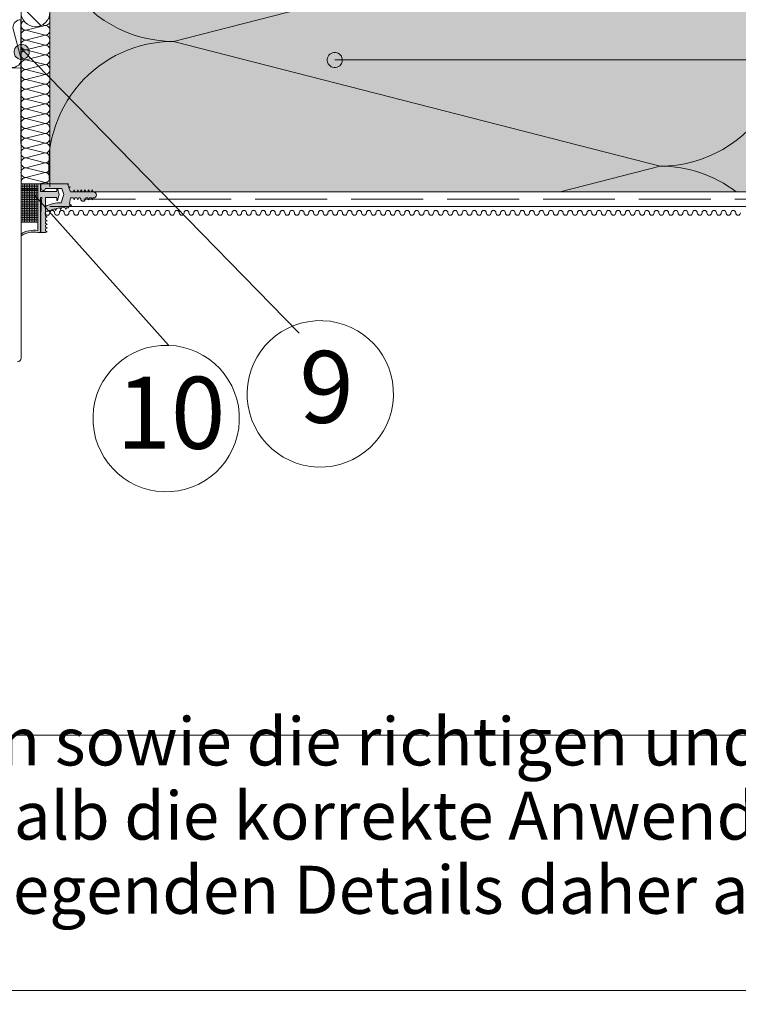
# Paper-space layout 'Master A3 Querformat' of a CAD drawing. Units: metres. Extents: x 15 to 195, y 14 to 282.
# Drawn here: x 67 to 97, y 14 to 55 of the extents above; entities that cross this region are included whole.
import ezdxf

# ---------------------------------------------------------------- set-up
doc = ezdxf.new("R2010")
doc.units = ezdxf.units.M
doc.header["$MEASUREMENT"] = 0
doc.linetypes.add('Strich 3_1mm Kanten', pattern=[0.004, 0.003, -0.001])
for name, color, linetype, lineweight in [('07 Beschriftung_Stift_Nr__1', 7, 'Continuous', 13), ('09 Linien_Stift_Nr__1', 7, 'Continuous', 13), ('09 Linien_Stift_Nr__3', 7, 'Continuous', 25), ('09 Schraffuren_Stift_Nr__1', 7, 'Continuous', 13), ('09 Schraffuren_Stift_Nr__39', 2, 'Continuous', 13), ('Baumit_Stift_Nr__1', 7, 'Continuous', 13), ('PROFIL-K_Stift_Nr__1', 7, 'Continuous', 13)]:
    doc.layers.add(name, color=color, linetype=linetype, lineweight=lineweight)
doc.styles.add('ERSTELLTER_STIL_2', font='txt')

psp = doc.layouts.new('Master A3 Querformat')

# ---------------------------------------------------------------- hatches: boundary and pattern name
at = {"layer": '09 Schraffuren_Stift_Nr__1', "linetype": 'Continuous', "lineweight": 13, "ltscale": 1000}
for points in [[(67.21, 54.223, 1), (66.609, 54.031, 1)], [(80.266, 53.888, 1), (79.666, 53.696, 1)], [(67.691, 48.627), (67.691, 48.305), (68.373, 48.305), (68.373, 48.439), (68.399, 48.439), (68.479, 48.184), (68.399, 47.93), (68.373, 47.93), (68.373, 48.064), (67.903, 48.064), (67.903, 47.287), (67.981, 47.241), (67.903, 47.215), (67.903, 47.135), (67.981, 47.089), (67.903, 47.063), (67.903, 46.983), (67.981, 46.936), (67.903, 46.911), (67.903, 46.831), (67.981, 46.784), (67.903, 46.759), (67.903, 46.676), (67.981, 46.629), (67.903, 46.604), (67.71, 46.604), (67.71, 47.444), (67.721, 47.498), (67.729, 47.788), (67.753, 48.064), (67.691, 48.064), (67.691, 46.604), (67.585, 46.604, 0.199896), (66.884, 46.456), (66.884, 46.533, -0.197014), (67.585, 46.681), (67.585, 48.627)], [(67.71, 48.627), (68.86, 48.627), (68.835, 48.595), (68.867, 48.512), (68.927, 48.503), (68.878, 48.464), (68.945, 48.294), (69.053, 48.294), (69.1, 48.372), (69.125, 48.294), (69.205, 48.294), (69.252, 48.372), (69.277, 48.294), (69.357, 48.294), (69.404, 48.372), (69.429, 48.294), (69.509, 48.294), (69.556, 48.372), (69.581, 48.294), (69.661, 48.294), (69.708, 48.372), (69.733, 48.294), (69.814, 48.294), (69.86, 48.372), (69.885, 48.294), (69.904, 48.294, -1), (69.904, 48.041), (69.885, 48.041), (69.86, 47.962), (69.814, 48.041), (69.733, 48.041), (69.708, 47.962), (69.661, 48.041), (69.581, 48.041), (69.574, 48.019), (69.573, 47.998, -0.965276), (69.372, 47.998), (69.371, 48.017), (69.357, 48.041), (69.277, 48.041), (69.252, 47.962), (69.205, 48.041), (69.125, 48.041), (69.1, 47.962), (69.053, 48.041), (68.945, 48.041), (68.9, 47.79), (68.995, 47.726), (68.892, 47.71), (68.86, 47.627), (68.779, 47.633), (68.753, 47.555), (68.706, 47.636), (68.568, 47.631), (68.544, 47.556), (68.502, 47.625), (68.358, 47.604), (68.33, 47.519), (68.289, 47.589), (68.148, 47.549), (68.117, 47.455), (68.076, 47.524), (67.903, 47.447), (67.903, 47.687, -0.141174), (68.556, 47.838), (68.665, 48.184), (68.585, 48.439), (67.903, 48.439, -0.932249), (67.709, 48.443)]]:
    psp.add_hatch(color=7, dxfattribs=at).paths.add_polyline_path(points)
at = {"layer": '09 Schraffuren_Stift_Nr__39', "linetype": 'Continuous', "lineweight": 13, "ltscale": 1000}
psp.add_hatch(color=2, dxfattribs=at).paths.add_polyline_path([(68.084, 48.627), (68.86, 48.627), (68.835, 48.595), (68.867, 48.512), (68.927, 48.503), (68.878, 48.464), (68.945, 48.294), (98.743, 48.294), (98.79, 77.299), (98.551, 77.299), (96.891, 77.299), (96.891, 77.845), (92.316, 77.845), (89.718, 77.845), (89.428, 77.965), (88.584, 78.511), (88.49, 78.559), (85.209, 78.559), (83.915, 78.559), (83.902, 78.559), (81.307, 78.559), (81.222, 78.643), (81.222, 78.265), (77.484, 78.265), (77.484, 77.929), (73.493, 77.929), (73.157, 78.265), (73.031, 78.433), (72.909, 78.451), (71.622, 78.643), (69.041, 78.643), (68.537, 78.643), (68.084, 78.643)])

# ---------------------------------------------------------------- linework, layer by layer
at = {"layer": '09 Linien_Stift_Nr__1', "color": 7, "linetype": 'Continuous', "lineweight": 13, "ltscale": 1000}
for p, q in [((66.884, 50.276), (66.884, 60.337)), ((93.542, 59.769), (73.24, 54.567)), ((66.884, 56.053), (67.712, 55.225)), ((66.547, 55.134), (66.884, 53.819)), ((67.088, 55.029), (67.886, 55.233)), ((67.886, 54.824), (67.088, 55.029)), ((67.886, 55.233), (67.782, 55.26)), ((67.088, 54.619), (67.886, 54.824)), ((67.886, 54.415), (67.088, 54.619)), ((66.884, 54.275), (78.489, 42.399)), ((67.088, 54.21), (67.886, 54.415)), ((67.886, 54.006), (67.088, 54.21)), ((73.24, 54.567), (93.542, 49.365)), ((67.088, 53.801), (67.886, 54.006)), ((67.886, 53.597), (67.088, 53.801)), ((68.084, 54.101), (68.084, 48.5)), ((110.525, 53.792), (79.966, 53.792)), ((67.088, 53.392), (67.886, 53.597)), ((67.886, 53.188), (67.088, 53.392)), ((67.088, 52.983), (67.886, 53.188)), ((67.886, 52.778), (67.088, 52.983)), ((67.088, 52.574), (67.886, 52.778)), ((67.886, 52.369), (67.088, 52.574)), ((67.088, 52.165), (67.886, 52.369)), ((67.886, 51.96), (67.088, 52.165)), ((67.088, 51.756), (67.886, 51.96)), ((67.886, 51.551), (67.088, 51.756)), ((67.088, 51.347), (67.886, 51.551)), ((67.886, 51.142), (67.088, 51.347)), ((67.088, 50.937), (67.886, 51.142)), ((67.886, 50.733), (67.088, 50.937)), ((67.088, 50.528), (67.886, 50.733)), ((67.886, 50.324), (67.088, 50.528)), ((67.088, 50.119), (67.886, 50.324)), ((67.886, 49.915), (67.088, 50.119)), ((67.088, 49.71), (67.886, 49.915)), ((67.886, 49.505), (67.088, 49.71)), ((67.088, 49.301), (67.886, 49.505)), ((67.886, 49.096), (67.088, 49.301)), ((93.542, 49.365), (89.363, 48.294)), ((67.088, 48.892), (67.886, 49.096)), ((67.886, 48.687), (67.088, 48.892)), ((66.884, 48.627), (67.585, 48.627)), ((66.884, 48.534), (67.585, 48.534)), ((66.884, 48.44), (67.585, 48.44)), ((66.954, 48.627), (66.954, 47.038)), ((67.024, 48.627), (67.024, 47.038)), ((67.094, 48.627), (67.094, 47.038)), ((67.164, 48.627), (67.164, 47.038)), ((67.234, 48.627), (67.234, 47.038)), ((67.304, 48.627), (67.304, 47.038)), ((67.374, 48.627), (67.374, 47.038)), ((67.444, 48.627), (67.444, 47.038)), ((67.514, 48.627), (67.514, 47.038)), ((67.652, 48.627), (67.886, 48.687)), ((66.884, 48.376), (67.585, 48.376)), ((66.884, 48.347), (67.585, 48.347)), ((66.884, 48.253), (67.585, 48.253)), ((66.884, 48.16), (67.585, 48.16)), ((66.884, 48.067), (67.585, 48.067)), ((73.03, 41.897), (67.466, 48.148)), ((69.165, 48.294), (103.343, 48.294)), ((66.884, 47.973), (67.585, 47.973)), ((66.884, 47.88), (67.585, 47.88)), ((66.884, 47.786), (67.585, 47.786)), ((66.884, 47.693), (67.585, 47.693)), ((103.442, 47.69), (68.092, 47.69)), ((66.884, 47.599), (67.585, 47.599)), ((66.884, 47.506), (67.585, 47.506)), ((66.884, 47.412), (67.585, 47.412)), ((66.884, 47.319), (67.585, 47.319)), ((66.884, 47.225), (67.585, 47.225)), ((66.884, 47.132), (67.585, 47.132)), ((67.585, 47.038), (66.884, 47.038))]:
    psp.add_line(p, q, dxfattribs=at)
at = {"layer": '09 Linien_Stift_Nr__1', "color": 7, "linetype": 'Strich 3_1mm Kanten', "lineweight": 13, "ltscale": 1000}
psp.add_line((103.651, 47.99), (69.505, 47.99), dxfattribs=at)
at = {"layer": '09 Linien_Stift_Nr__1', "color": 7, "linetype": 'Continuous', "lineweight": 13, "ltscale": 1000}
for centre, radius, start, end in [((73.24, 59.769), 5.202, 89.9964, 270), ((93.542, 54.567), 5.202, 270, 90.0036), ((66.884, 55.134), 0.337, 90, 180.0036), ((67.088, 55.233), 0.205, 114.1069, 270.0036), ((67.484, 55.78), 0.6, 180, 0), ((67.886, 55.438), 0.205, 269.9964, 39.2007), ((67.088, 54.824), 0.205, 90, 270.0036), ((67.886, 55.029), 0.205, 269.9964, 90), ((67.088, 54.415), 0.205, 90, 270.0036), ((67.886, 54.619), 0.205, 269.9964, 90), ((67.088, 54.006), 0.205, 90, 270.0036), ((67.886, 54.21), 0.205, 269.9964, 90), ((73.24, 49.365), 5.202, 89.9964, 188.3396), ((66.547, 53.819), 0.337, 179.9964, 0), ((67.088, 53.597), 0.205, 90, 270.0036), ((67.886, 53.801), 0.205, 269.9964, 90), ((67.088, 53.188), 0.205, 90, 270.0036), ((67.886, 53.392), 0.205, 269.9964, 90), ((67.088, 52.778), 0.205, 90, 270.0036), ((67.886, 52.983), 0.205, 269.9964, 90), ((67.088, 52.369), 0.205, 90, 270.0036), ((67.886, 52.574), 0.205, 269.9964, 90), ((67.088, 51.96), 0.205, 90, 270.0036), ((67.886, 52.165), 0.205, 269.9964, 90), ((67.088, 51.551), 0.205, 90, 270.0036), ((67.886, 51.756), 0.205, 269.9964, 90), ((67.088, 51.142), 0.205, 90, 270.0036), ((67.886, 51.347), 0.205, 269.9964, 90), ((67.088, 50.733), 0.205, 90, 270.0036), ((67.886, 50.937), 0.205, 269.9964, 90), ((67.088, 50.324), 0.205, 90, 270.0036), ((67.886, 50.528), 0.205, 269.9964, 90), ((67.088, 49.915), 0.205, 90, 270.0036), ((67.886, 50.119), 0.205, 269.9964, 90), ((67.088, 49.505), 0.205, 90, 270.0036), ((67.886, 49.71), 0.205, 269.9964, 90), ((67.088, 49.096), 0.205, 90, 270.0036), ((67.886, 49.301), 0.205, 269.9964, 90), ((93.542, 44.162), 5.202, 52.5761, 90.0036), ((67.088, 48.687), 0.205, 90, 196.3763), ((67.886, 48.892), 0.205, 269.9964, 90), ((67.886, 48.483), 0.205, 44.993, 90), ((67.984, 47.421), 0.1, 180, 0), ((68.184, 47.421), 0.1, 0, 180), ((68.384, 47.421), 0.1, 180, 0), ((68.584, 47.421), 0.1, 0, 180), ((68.784, 47.421), 0.1, 180, 0), ((68.984, 47.421), 0.1, 0, 180), ((69.184, 47.421), 0.1, 180, 0), ((69.384, 47.421), 0.1, 0, 180), ((69.584, 47.421), 0.1, 180, 0), ((69.784, 47.421), 0.1, 0, 180), ((69.984, 47.421), 0.1, 180, 0), ((70.184, 47.421), 0.1, 0, 180), ((70.384, 47.421), 0.1, 180, 0), ((70.584, 47.421), 0.1, 0, 180), ((70.784, 47.421), 0.1, 180, 0), ((70.984, 47.421), 0.1, 0, 180), ((71.184, 47.421), 0.1, 180, 0), ((71.384, 47.421), 0.1, 0, 180), ((71.584, 47.421), 0.1, 180, 0), ((71.784, 47.421), 0.1, 0, 180), ((71.984, 47.421), 0.1, 180, 0), ((72.184, 47.421), 0.1, 0, 180), ((72.384, 47.421), 0.1, 180, 0), ((72.584, 47.421), 0.1, 0, 180), ((72.784, 47.421), 0.1, 180, 0), ((72.984, 47.421), 0.1, 0, 180), ((73.184, 47.421), 0.1, 180, 0), ((73.384, 47.421), 0.1, 0, 180), ((73.584, 47.421), 0.1, 180, 0), ((73.784, 47.421), 0.1, 0, 180), ((73.984, 47.421), 0.1, 180, 0), ((74.184, 47.421), 0.1, 0, 180), ((74.384, 47.421), 0.1, 180, 0), ((74.584, 47.421), 0.1, 0, 180), ((74.784, 47.421), 0.1, 180, 0), ((74.984, 47.421), 0.1, 0, 180), ((75.184, 47.421), 0.1, 180, 0), ((75.384, 47.421), 0.1, 0, 180), ((75.584, 47.421), 0.1, 180, 0), ((75.784, 47.421), 0.1, 0, 180), ((75.984, 47.421), 0.1, 180, 0), ((76.184, 47.421), 0.1, 0, 180), ((76.384, 47.421), 0.1, 180, 0), ((76.584, 47.421), 0.1, 0, 180), ((76.784, 47.421), 0.1, 180, 0), ((76.984, 47.421), 0.1, 0, 180), ((77.184, 47.421), 0.1, 180, 0), ((77.384, 47.421), 0.1, 0, 180), ((77.584, 47.421), 0.1, 180, 0), ((77.784, 47.421), 0.1, 0, 180), ((77.984, 47.421), 0.1, 180, 0), ((78.184, 47.421), 0.1, 0, 180), ((78.384, 47.421), 0.1, 180, 0), ((78.584, 47.421), 0.1, 0, 180), ((78.784, 47.421), 0.1, 180, 0), ((78.984, 47.421), 0.1, 0, 180), ((79.184, 47.421), 0.1, 180, 0), ((79.384, 47.421), 0.1, 0, 180), ((79.584, 47.421), 0.1, 180, 0), ((79.784, 47.421), 0.1, 0, 180), ((79.984, 47.421), 0.1, 180, 0), ((80.184, 47.421), 0.1, 0, 180), ((80.384, 47.421), 0.1, 180, 0), ((80.584, 47.421), 0.1, 0, 180), ((80.784, 47.421), 0.1, 180, 0), ((80.984, 47.421), 0.1, 0, 180), ((81.184, 47.421), 0.1, 180, 0), ((81.384, 47.421), 0.1, 0, 180), ((81.584, 47.421), 0.1, 180, 0), ((81.784, 47.421), 0.1, 0, 180), ((81.984, 47.421), 0.1, 180, 0), ((82.184, 47.421), 0.1, 0, 180), ((82.384, 47.421), 0.1, 180, 0), ((82.584, 47.421), 0.1, 0, 180), ((82.784, 47.421), 0.1, 180, 0), ((82.984, 47.421), 0.1, 0, 180), ((83.184, 47.421), 0.1, 180, 0), ((83.384, 47.421), 0.1, 0, 180), ((83.584, 47.421), 0.1, 180, 0), ((83.784, 47.421), 0.1, 0, 180), ((83.984, 47.421), 0.1, 180, 0), ((84.184, 47.421), 0.1, 0, 180), ((84.384, 47.421), 0.1, 180, 0), ((84.584, 47.421), 0.1, 0, 180), ((84.784, 47.421), 0.1, 180, 0), ((84.984, 47.421), 0.1, 0, 180), ((85.184, 47.421), 0.1, 180, 0), ((85.384, 47.421), 0.1, 0, 180), ((85.584, 47.421), 0.1, 180, 0), ((85.784, 47.421), 0.1, 0, 180), ((85.984, 47.421), 0.1, 180, 0), ((86.184, 47.421), 0.1, 0, 180), ((86.384, 47.421), 0.1, 180, 0), ((86.584, 47.421), 0.1, 0, 180), ((86.784, 47.421), 0.1, 180, 0), ((86.984, 47.421), 0.1, 0, 180), ((87.184, 47.421), 0.1, 180, 0), ((87.384, 47.421), 0.1, 0, 180), ((87.584, 47.421), 0.1, 180, 0), ((87.784, 47.421), 0.1, 0, 180), ((87.984, 47.421), 0.1, 180, 0), ((88.184, 47.421), 0.1, 0, 180), ((88.384, 47.421), 0.1, 180, 0), ((88.584, 47.421), 0.1, 0, 180), ((88.784, 47.421), 0.1, 180, 0), ((88.984, 47.421), 0.1, 0, 180), ((89.184, 47.421), 0.1, 180, 0), ((89.384, 47.421), 0.1, 0, 180), ((89.584, 47.421), 0.1, 180, 0), ((89.784, 47.421), 0.1, 0, 180), ((89.984, 47.421), 0.1, 180, 0), ((90.184, 47.421), 0.1, 0, 180), ((90.384, 47.421), 0.1, 180, 0), ((90.584, 47.421), 0.1, 0, 180), ((90.784, 47.421), 0.1, 180, 0), ((90.984, 47.421), 0.1, 0, 180), ((91.184, 47.421), 0.1, 180, 0), ((91.384, 47.421), 0.1, 0, 180), ((91.584, 47.421), 0.1, 180, 0), ((91.784, 47.421), 0.1, 0, 180), ((91.984, 47.421), 0.1, 180, 0), ((92.184, 47.421), 0.1, 0, 180), ((92.384, 47.421), 0.1, 180, 0), ((92.584, 47.421), 0.1, 0, 180), ((92.784, 47.421), 0.1, 180, 0), ((92.984, 47.421), 0.1, 0, 180), ((93.184, 47.421), 0.1, 180, 0), ((93.384, 47.421), 0.1, 0, 180), ((93.584, 47.421), 0.1, 180, 0), ((93.784, 47.421), 0.1, 0, 180), ((93.984, 47.421), 0.1, 180, 0), ((94.184, 47.421), 0.1, 0, 180), ((94.384, 47.421), 0.1, 180, 0), ((94.584, 47.421), 0.1, 0, 180), ((94.784, 47.421), 0.1, 180, 0), ((94.984, 47.421), 0.1, 0, 180), ((95.184, 47.421), 0.1, 180, 0), ((95.384, 47.421), 0.1, 0, 180), ((95.584, 47.421), 0.1, 180, 0), ((95.784, 47.421), 0.1, 0, 180), ((95.984, 47.421), 0.1, 180, 0), ((96.184, 47.421), 0.1, 0, 180), ((96.384, 47.421), 0.1, 180, 0), ((96.584, 47.421), 0.1, 0, 180), ((96.784, 47.421), 0.1, 180, 0), ((79.363, 39.875), 3.052, 88.2292, 87.9546), ((72.936, 38.846), 3.052, 88.2292, 87.9546)]:
    psp.add_arc(centre, radius, start, end, dxfattribs=at)
at = {"layer": '09 Linien_Stift_Nr__3', "color": 7, "linetype": 'Continuous', "lineweight": 25, "ltscale": 1000}
psp.add_line((66.884, 50.276), (66.884, 55.471), dxfattribs=at)
at = {"layer": '09 Schraffuren_Stift_Nr__1', "color": 7, "linetype": 'Continuous', "lineweight": 13, "ltscale": 1000, "flags": 128}
psp.add_lwpolyline([(68.084, 78.643), (68.084, 48.627), (68.86, 48.627), (68.835, 48.595), (68.867, 48.512), (68.927, 48.503), (68.878, 48.464), (68.945, 48.294), (98.743, 48.294), (98.79, 77.299)], dxfattribs=at)
for points in [[(67.21, 54.223, 1), (66.609, 54.031, 1)], [(80.266, 53.888, 1), (79.666, 53.696, 1)], [(67.691, 48.627), (67.691, 48.305), (68.373, 48.305), (68.373, 48.439), (68.399, 48.439), (68.479, 48.184), (68.399, 47.93), (68.373, 47.93), (68.373, 48.064), (67.903, 48.064), (67.903, 47.287), (67.981, 47.241), (67.903, 47.215), (67.903, 47.135), (67.981, 47.089), (67.903, 47.063), (67.903, 46.983), (67.981, 46.936), (67.903, 46.911), (67.903, 46.831), (67.981, 46.784), (67.903, 46.759), (67.903, 46.676), (67.981, 46.629), (67.903, 46.604), (67.71, 46.604), (67.71, 47.444), (67.721, 47.498), (67.729, 47.788), (67.753, 48.064), (67.691, 48.064), (67.691, 46.604), (67.585, 46.604, 0.199896), (66.884, 46.456), (66.884, 46.533, -0.197014), (67.585, 46.681), (67.585, 48.627)], [(67.71, 48.627), (68.86, 48.627), (68.835, 48.595), (68.867, 48.512), (68.927, 48.503), (68.878, 48.464), (68.945, 48.294), (69.053, 48.294), (69.1, 48.372), (69.125, 48.294), (69.205, 48.294), (69.252, 48.372), (69.277, 48.294), (69.357, 48.294), (69.404, 48.372), (69.429, 48.294), (69.509, 48.294), (69.556, 48.372), (69.581, 48.294), (69.661, 48.294), (69.708, 48.372), (69.733, 48.294), (69.814, 48.294), (69.86, 48.372), (69.885, 48.294), (69.904, 48.294, -1), (69.904, 48.041), (69.885, 48.041), (69.86, 47.962), (69.814, 48.041), (69.733, 48.041), (69.708, 47.962), (69.661, 48.041), (69.581, 48.041), (69.574, 48.019), (69.573, 47.998, -0.965276), (69.372, 47.998), (69.371, 48.017), (69.357, 48.041), (69.277, 48.041), (69.252, 47.962), (69.205, 48.041), (69.125, 48.041), (69.1, 47.962), (69.053, 48.041), (68.945, 48.041), (68.9, 47.79), (68.995, 47.726), (68.892, 47.71), (68.86, 47.627), (68.779, 47.633), (68.753, 47.555), (68.706, 47.636), (68.568, 47.631), (68.544, 47.556), (68.502, 47.625), (68.358, 47.604), (68.33, 47.519), (68.289, 47.589), (68.148, 47.549), (68.117, 47.455), (68.076, 47.524), (67.903, 47.447), (67.903, 47.687, -0.141174), (68.556, 47.838), (68.665, 48.184), (68.585, 48.439), (67.903, 48.439, -0.932249), (67.709, 48.443)]]:
    psp.add_lwpolyline(points, format="xyb", close=True, dxfattribs=at)
at = {"layer": 'Baumit_Stift_Nr__1', "color": 7, "linetype": 'Continuous', "lineweight": 13, "ltscale": 1000}
for p, q in [((194.907, 25.646), (15, 25.646)), ((194.907, 15), (15, 15))]:
    psp.add_line(p, q, dxfattribs=at)
at = {"layer": 'PROFIL-K_Stift_Nr__1', "color": 7, "linetype": 'Continuous', "lineweight": 13, "ltscale": 1000, "flags": 128}
psp.add_lwpolyline([(66.739, 41.205, 0.378866), (66.884, 41.368), (66.884, 53.471), (66.223, 53.448)], format="xyb", dxfattribs=at)

# ---------------------------------------------------------------- texts
at = {"layer": '07 Beschriftung_Stift_Nr__1', "color": 7, "linetype": 'Continuous', "lineweight": 13, "char_height": 3, "attachment_point": 7, "style": 'ERSTELLTER_STIL_2'}
for s, insert in [('\\A1;{\\pql;\\fArial|b0|i0|c0|p38;9}', (78.489, 38.664)), ('\\A1;{\\pql;\\fArial|b0|i0|c0|p38;10}', (70.862, 37.586))]:
    psp.add_mtext(s, dxfattribs=dict(at, insert=insert))
at = {"layer": '07 Beschriftung_Stift_Nr__1', "color": 7, "linetype": 'Continuous', "lineweight": 13, "insert": (19.097, 15.11), "char_height": 2, "width": 172.28914, "attachment_point": 7, "line_spacing_factor": 0.927279, "style": 'ERSTELLTER_STIL_2'}
psp.add_mtext('\\A1;{\\pql;\\fArial|b0|i0|c0|p38;Die objektspezifischen Gegebenheiten sowie die richtigen und damit erfolgreichen Anwendungen unserer Systeme liegen außerhalb unseres Einflussbereiches. Es ist deshalb die korrekte Anwendbarkeit des dargestellten Details zu überprüfen. Eine unmittelbare rechtliche Haftung kann aus den vorliegenden Details daher auch nicht abgeleitet werden. Angrenzende Gewerke sind nur schematisch dargestellt.}', dxfattribs=at)

doc.saveas('drawing.dxf')
